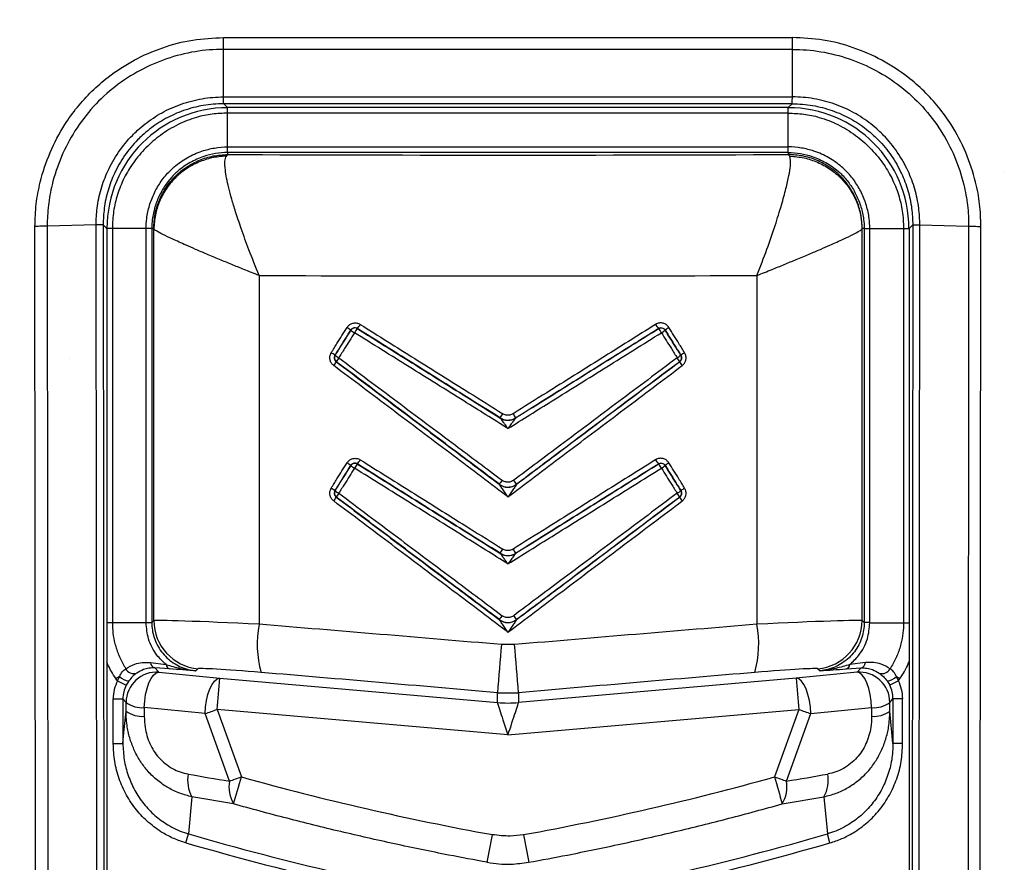
# Model space of a CAD drawing. Units: millimetres. Extents: x -3 to 1410, y 0 to 980.
# Drawn here: x 92 to 105, y 899 to 910 of the extents above; entities that cross this region are included whole.
import ezdxf

# ---------------------------------------------------------------- set-up
doc = ezdxf.new("R2010")
doc.units = ezdxf.units.MM
doc.header["$LTSCALE"] = 3.5
doc.layers.add('AM_8', color=1, linetype='Continuous', lineweight=25)

# ---------------------------------------------------------------- blocks, each defined once
blk = doc.blocks.new('A$C1BC0211C')
at = {"color": 8}
for p, q in [((44.268, 68.036), (51.744, 68.036)), ((51.744, 67.88), (44.268, 67.88)), ((44.268, 67.256), (44.268, 67.88)), ((51.744, 67.256), (51.744, 67.88)), ((44.268, 67.256), (51.744, 67.256)), ((51.741, 67.166), (44.271, 67.166)), ((44.271, 67.166), (44.322, 67.115)), ((51.741, 67.166), (51.69, 67.115)), ((51.69, 67.115), (44.322, 67.115)), ((51.69, 67.041), (44.322, 67.041)), ((44.322, 66.6), (44.322, 67.041)), ((51.69, 66.6), (51.69, 67.041)), ((44.322, 66.6), (51.69, 66.6)), ((51.69, 66.525), (44.322, 66.525)), ((44.322, 66.525), (44.322, 66.5)), ((51.69, 66.525), (51.69, 66.5)), ((44.322, 66.5), (44.301, 66.478)), ((51.69, 66.5), (51.711, 66.478)), ((41.8, 55.197), (41.79, 65.556)), ((42.594, 65.578), (41.952, 65.559)), ((41.952, 65.559), (41.961, 55.197)), ((42.604, 55.216), (42.594, 65.578)), ((42.686, 65.577), (42.696, 55.221)), ((42.736, 65.528), (42.686, 65.577)), ((42.736, 65.528), (42.736, 55.249)), ((42.81, 65.528), (42.81, 60.35)), ((43.251, 65.528), (42.81, 65.528)), ((43.251, 60.353), (43.251, 65.528)), ((43.325, 65.528), (43.325, 60.353)), ((43.325, 65.528), (43.35, 65.528)), ((43.353, 65.522), (43.35, 65.528)), ((43.353, 60.378), (43.353, 65.522)), ((52.659, 65.522), (52.662, 65.528)), ((52.659, 60.378), (52.659, 65.522)), ((52.687, 65.528), (52.662, 65.528)), ((52.687, 65.528), (52.687, 60.353)), ((52.761, 60.353), (52.761, 65.528)), ((52.761, 65.528), (53.202, 65.528)), ((53.202, 65.528), (53.202, 60.35)), ((53.277, 65.528), (53.326, 65.577)), ((53.277, 65.528), (53.277, 55.249)), ((53.326, 65.577), (53.316, 55.221)), ((53.408, 55.216), (53.418, 65.578)), ((53.418, 65.578), (54.06, 65.559)), ((54.06, 65.559), (54.051, 55.197)), ((54.212, 55.197), (54.222, 65.556)), ((44.735, 64.911), (44.735, 60.33)), ((51.277, 64.911), (51.277, 60.33)), ((45.94, 64.193), (45.94, 64.194)), ((46.027, 64.214), (46.028, 64.213)), ((49.985, 64.214), (49.984, 64.213)), ((50.072, 64.193), (50.072, 64.194)), ((45.732, 63.863), (45.734, 63.863)), ((50.28, 63.863), (50.278, 63.863)), ((45.75, 63.779), (45.748, 63.779)), ((50.262, 63.779), (50.264, 63.779)), ((47.905, 63.039), (47.905, 63.041)), ((48.107, 63.041), (48.107, 63.039)), ((45.94, 62.415), (45.94, 62.416)), ((46.027, 62.436), (46.028, 62.435)), ((49.985, 62.436), (49.984, 62.435)), ((50.072, 62.415), (50.072, 62.416)), ((47.892, 62.169), (47.892, 62.171)), ((48.12, 62.171), (48.12, 62.169)), ((45.732, 62.085), (45.734, 62.085)), ((45.75, 62.001), (45.748, 62.001)), ((50.262, 62.001), (50.264, 62.001)), ((50.28, 62.085), (50.278, 62.085)), ((47.905, 61.261), (47.905, 61.263)), ((48.107, 61.263), (48.107, 61.261)), ((43.251, 60.35), (42.809, 60.35)), ((43.325, 60.353), (43.353, 60.378)), ((47.892, 60.391), (47.892, 60.393)), ((48.12, 60.393), (48.12, 60.391)), ((52.687, 60.353), (52.659, 60.378)), ((52.761, 60.35), (53.203, 60.35)), ((48.091, 60.063), (47.921, 60.063)), ((43.308, 59.827), (43.513, 59.801)), ((52.704, 59.827), (52.499, 59.801)), ((43.366, 59.757), (43.419, 59.7)), ((43.559, 59.744), (43.366, 59.757)), ((43.419, 59.7), (44.219, 59.621)), ((43.932, 59.746), (43.904, 59.72)), ((52.593, 59.7), (51.793, 59.621)), ((52.08, 59.746), (52.108, 59.72)), ((52.453, 59.744), (52.646, 59.757)), ((52.646, 59.757), (52.593, 59.7)), ((42.899, 59.646), (42.855, 59.617)), ((42.875, 59.587), (42.899, 59.646)), ((42.875, 59.587), (42.989, 59.529)), ((43.023, 59.586), (42.989, 59.529)), ((44.219, 59.621), (47.868, 59.302)), ((51.793, 59.621), (48.144, 59.302)), ((52.989, 59.586), (53.023, 59.529)), ((53.137, 59.587), (53.023, 59.529)), ((53.137, 59.587), (53.113, 59.646)), ((53.113, 59.646), (53.157, 59.617)), ((47.868, 59.302), (47.868, 59.431)), ((47.868, 59.431), (48.144, 59.431)), ((48.144, 59.431), (48.144, 59.302)), ((42.819, 58.765), (42.819, 59.35)), ((42.819, 59.35), (42.946, 59.35)), ((42.987, 59.305), (42.946, 59.35)), ((42.946, 59.35), (42.946, 58.765)), ((42.987, 59.19), (42.987, 59.305)), ((53.025, 59.305), (53.066, 59.35)), ((53.025, 59.19), (53.025, 59.305)), ((53.066, 59.35), (53.066, 58.765)), ((53.193, 59.35), (53.066, 59.35)), ((53.193, 58.765), (53.193, 59.35)), ((44.027, 59.157), (43.227, 59.236)), ((43.227, 59.236), (43.227, 59.121)), ((44.346, 58.271), (44.027, 59.157)), ((48.006, 58.878), (44.184, 59.212)), ((44.184, 59.212), (44.503, 58.326)), ((48.006, 58.878), (51.828, 59.212)), ((51.828, 59.212), (51.509, 58.326)), ((51.666, 58.271), (51.985, 59.157)), ((51.985, 59.157), (52.785, 59.236)), ((52.785, 59.236), (52.785, 59.121)), ((42.819, 58.765), (42.946, 58.765)), ((53.193, 58.765), (53.066, 58.765)), ((43.853, 58.065), (43.808, 57.577)), ((44.401, 57.97), (43.853, 58.065)), ((51.611, 57.97), (52.159, 58.065)), ((52.159, 58.065), (52.204, 57.577)), ((43.774, 57.459), (43.808, 57.577)), ((52.238, 57.459), (52.204, 57.577))]:
    blk.add_line(p, q, dxfattribs=at)
at = {"color": 8, "flags": 128}
for points in [[(43.227, 59.236), (43.232, 59.322), (43.245, 59.408), (43.264, 59.488), (43.288, 59.56), (43.318, 59.62), (43.35, 59.664), (43.385, 59.691), (43.419, 59.7)], [(52.785, 59.236), (52.78, 59.322), (52.767, 59.408), (52.748, 59.488), (52.724, 59.56), (52.694, 59.62), (52.662, 59.664), (52.627, 59.691), (52.593, 59.7)], [(44.027, 59.157), (44.032, 59.243), (44.044, 59.329), (44.064, 59.409), (44.088, 59.481), (44.118, 59.541), (44.15, 59.585), (44.184, 59.612), (44.219, 59.621)], [(51.985, 59.157), (51.98, 59.243), (51.968, 59.329), (51.948, 59.409), (51.924, 59.481), (51.894, 59.541), (51.862, 59.585), (51.828, 59.612), (51.793, 59.621)], [(42.946, 58.765), (42.96, 58.909), (42.987, 59.19)], [(53.066, 58.765), (53.052, 58.909), (53.025, 59.19)]]:
    blk.add_lwpolyline(points, dxfattribs=at)
at = {"color": 8}
for centre, radius, start, end in [((45.722, 63.931), 0.342, 50.3607, 60.2827), ((45.994, 64.159), 0.0635, 58.0808, 148.0171), ((46.169, 64.474), 0.363, 230.7859, 240.1677), ((46.221, 64.033), 0.264, 137.1816, 151.5902), ((45.827, 64.398), 0.272, 317.506, 331.4829), ((50.185, 64.398), 0.272, 208.5171, 222.494), ((50.018, 64.159), 0.0635, 31.9829, 121.9192), ((49.791, 64.033), 0.264, 28.4098, 42.8184), ((49.843, 64.474), 0.363, 299.8323, 309.2141), ((50.29, 63.931), 0.342, 119.7173, 129.6393), ((45.533, 63.628), 0.308, 49.5829, 60.4956), ((45.788, 63.83), 0.0635, 148.0602, 233.0046), ((45.944, 64.113), 0.326, 230.0184, 240.3799), ((45.954, 63.683), 0.225, 139.5129, 154.9116), ((50.068, 64.113), 0.326, 299.6201, 309.9816), ((50.058, 63.683), 0.225, 25.0884, 40.4871), ((50.224, 63.83), 0.0635, 306.9954, 31.9398), ((50.479, 63.628), 0.308, 119.5044, 130.4171), ((45.551, 63.869), 0.217, 319.3895, 335.3685), ((50.461, 63.869), 0.217, 204.6315, 220.6105), ((41.665, 66.997), 7.389, 327.6232, 328.1163), ((48.006, 63.201), 0.191, 238.0097, 301.9903), ((54.347, 66.997), 7.389, 211.8837, 212.3768), ((45.722, 62.153), 0.342, 50.3607, 60.2827), ((45.994, 62.381), 0.0635, 58.0808, 148.0171), ((46.169, 62.696), 0.363, 230.7859, 240.1677), ((46.221, 62.255), 0.264, 137.1816, 151.5902), ((45.827, 62.62), 0.272, 317.506, 331.4829), ((50.185, 62.62), 0.272, 208.5171, 222.494), ((50.018, 62.381), 0.0635, 31.9829, 121.9192), ((49.791, 62.255), 0.264, 28.4098, 42.8184), ((49.843, 62.696), 0.363, 299.8323, 309.2141), ((50.29, 62.153), 0.342, 119.7173, 129.6393), ((45.533, 61.85), 0.308, 49.5829, 60.4956), ((53.44, 58.064), 6.903, 142.9642, 143.4903), ((48.006, 62.321), 0.191, 233.1046, 306.8954), ((42.572, 58.064), 6.903, 36.5097, 37.0358), ((50.479, 61.85), 0.308, 119.5044, 130.4171), ((45.551, 62.091), 0.217, 319.3895, 335.3685), ((45.788, 62.052), 0.0635, 148.0602, 233.0046), ((45.944, 62.335), 0.326, 230.0184, 240.3799), ((45.954, 61.905), 0.225, 139.5129, 154.9116), ((50.068, 62.335), 0.326, 299.6201, 309.9816), ((50.058, 61.905), 0.225, 25.0884, 40.4871), ((50.224, 62.052), 0.0635, 306.9954, 31.9398), ((50.461, 62.091), 0.217, 204.6315, 220.6105), ((41.665, 65.219), 7.389, 327.6232, 328.1163), ((48.006, 61.423), 0.191, 238.0097, 301.9903), ((54.347, 65.219), 7.389, 211.8837, 212.3768), ((53.44, 56.286), 6.903, 142.9642, 143.4903), ((42.572, 56.286), 6.903, 36.5097, 37.0358), ((43.988, 60.379), 0.635, 180.0413, 264.9587), ((46.123, 60.071), 1.412, 169.443, 195.346), ((48.006, 60.543), 0.191, 233.1046, 306.8954), ((49.889, 60.071), 1.412, 344.654, 10.557), ((52.024, 60.379), 0.635, 275.0413, 359.9587), ((100.11, 55.355), 52.401, 174.8444, 175.5383), ((-0.221, 55.681), 48.511, 4.4338, 5.1834), ((43.39, 59.836), 0.0827, 186.2759, 253.3599), ((43.582, 59.809), 0.0694, 186.4949, 250.8111), ((52.43, 59.809), 0.0694, 289.1889, 353.5051), ((52.622, 59.836), 0.0827, 286.6401, 353.7241), ((43.088, 59.799), 0.117, 206.017, 289.0938), ((43.385, 59.304), 0.397, 85.0513, 179.9487), ((52.627, 59.304), 0.397, 0.0513, 94.9487), ((52.924, 59.799), 0.117, 250.9062, 333.983), ((43.049, 59.796), 0.212, 225.0507, 263.0217), ((8.119, 62.466), 36.212, 354.8437, 355.4933), ((87.893, 62.466), 36.212, 184.5067, 185.1563), ((52.963, 59.796), 0.212, 276.9783, 314.9493), ((43.195, 59.576), 0.342, 232.5855, 275.3534), ((48.006, 60.884), 1.588, 265.0034, 274.9966), ((52.817, 59.576), 0.342, 264.6466, 307.4145), ((43.195, 59.462), 0.342, 232.5855, 275.3534), ((40.46, 69.571), 11.008, 288.9086, 289.774), ((55.552, 69.571), 11.008, 250.226, 251.0914), ((52.817, 59.462), 0.342, 264.6466, 307.4145), ((44.241, 58.282), 0.445, 169.4637, 209.2978), ((51.771, 58.282), 0.445, 330.7022, 10.5363), ((44.785, 58.196), 0.445, 170.2721, 210.4035), ((40.778, 68.685), 11.008, 288.9086, 289.774), ((28.176, 62.818), 16.933, 343.3649, 344.617), ((55.234, 68.685), 11.008, 250.226, 251.0914), ((67.836, 62.818), 16.933, 195.383, 196.6351), ((51.227, 58.196), 0.445, 329.5965, 9.7279), ((54.392, 94.151), 38.197, 253.8605, 260.3755), ((54.392, 94.151), 38.075, 253.8605, 259.9348), ((22.812, 62.054), 25.389, 348.9865, 349.8208), ((41.62, 94.151), 38.197, 279.6245, 286.1395), ((73.2, 62.054), 25.389, 190.1792, 191.0135), ((41.62, 94.151), 38.075, 280.0652, 286.1395)]:
    blk.add_arc(centre, radius, start, end, dxfattribs=at)
for centre, major_axis, ratio, start_param, end_param in [((44.324, 65.527), (-1.123, 1.123), 0.999315, 5.49813, 7.068241), ((51.688, 65.527), (1.123, 1.123), 0.999315, 5.49813, 7.068241), ((48.006, 67.116), (-23.812, 0), 0.026186, 1.415483, 1.72611), ((48.006, 65.529), (-25.4, 0), 0.024549, 1.441669, 1.699924), ((44.94, 60.294), (-1.587, 0.083), 0.015728, 4.842343, 6.257831), ((48.006, 59.405), (-25.4, 2.168), 0.025444, 4.717912, 4.843688), ((48.006, 59.405), (-25.4, -2.168), 0.025444, 4.581089, 4.706866), ((51.072, 60.294), (-1.587, -0.083), 0.015728, 3.166947, 4.582435), ((44.884, 59.662), (-0.952, 0.083), 0.026086, 4.843801, 6.259289), ((47.951, 58.773), (-24.765, 2.168), 0.026086, 4.718024, 4.843801), ((48.061, 58.773), (-24.765, -2.168), 0.026086, 4.580977, 4.706754), ((51.128, 59.662), (-0.952, -0.083), 0.026086, 3.165489, 4.580977), ((43.343, 59.35), (0.354, -0.387), 0.99925, 3.501463, 3.97025), ((43.343, 59.35), (0.268, -0.293), 0.99877, 3.501463, 3.97025), ((52.669, 59.35), (-0.268, -0.293), 0.99877, 2.312935, 2.781722), ((52.669, 59.35), (-0.354, -0.387), 0.99925, 2.312935, 2.781722), ((48.006, 58.892), (0.138, -0.41), 0.010212, 3.163309, 4.742699), ((48.006, 58.892), (-0.138, -0.41), 0.010212, 1.540486, 3.119876), ((50.159, 92.291), (-31.783, -13.962), 0.991741, 0.97555, 0.991445), ((45.853, 92.291), (-31.783, 13.962), 0.991741, 2.150147, 2.166043), ((54.392, 93.793), (0, -36.82), 0.999956, 6.011237, 6.103221), ((41.62, 93.793), (0, -36.82), 0.999956, 0.179964, 0.271948)]:
    blk.add_ellipse(centre, major_axis=major_axis, ratio=ratio, start_param=start_param, end_param=end_param, dxfattribs=at)
for points, knots in [([(41.79, 65.556), (41.793, 65.654), (41.8, 65.849), (41.862, 66.177), (41.98, 66.532), (42.152, 66.86), (42.343, 67.124), (42.534, 67.334), (42.779, 67.547), (43.089, 67.748), (43.465, 67.912), (43.861, 68.016), (44.133, 68.029), (44.268, 68.036)], [0, 0, 0, 0, 0.07532, 0.15065, 0.256665, 0.362684, 0.435206, 0.507967, 0.580479, 0.685813, 0.791156, 0.895595, 1, 1, 1, 1]), ([(54.222, 65.556), (54.219, 65.654), (54.212, 65.849), (54.15, 66.177), (54.032, 66.532), (53.86, 66.86), (53.669, 67.124), (53.478, 67.334), (53.233, 67.547), (52.923, 67.748), (52.547, 67.912), (52.151, 68.016), (51.879, 68.029), (51.744, 68.036)], [0, 0, 0, 0, 0.07532, 0.15065, 0.256665, 0.362684, 0.435206, 0.507967, 0.580479, 0.685813, 0.791156, 0.895595, 1, 1, 1, 1]), ([(44.268, 67.88), (44.268, 67.88), (44.143, 67.881), (43.889, 67.86), (43.519, 67.766), (43.165, 67.612), (42.84, 67.401), (42.548, 67.133), (42.31, 66.821), (42.128, 66.473), (42.017, 66.141), (41.962, 65.833), (41.951, 65.65), (41.952, 65.559), (41.952, 65.559)], [0, 0, 0, 0, 0.000008, 0.102944, 0.208867, 0.312959, 0.419881, 0.527015, 0.637478, 0.742167, 0.849718, 0.924307, 0.999992, 1, 1, 1, 1]), ([(51.744, 67.88), (51.744, 67.88), (51.869, 67.881), (52.123, 67.86), (52.493, 67.766), (52.847, 67.612), (53.172, 67.401), (53.464, 67.133), (53.702, 66.821), (53.885, 66.473), (53.995, 66.141), (54.05, 65.833), (54.061, 65.65), (54.06, 65.559), (54.06, 65.559)], [0, 0, 0, 0, 0.000008, 0.102944, 0.208867, 0.312959, 0.419881, 0.527015, 0.637478, 0.742167, 0.849718, 0.924307, 0.999992, 1, 1, 1, 1]), ([(42.594, 65.578), (42.594, 65.578), (42.594, 65.65), (42.604, 65.808), (42.653, 66.046), (42.746, 66.295), (42.883, 66.535), (43.023, 66.707), (43.177, 66.856), (43.342, 66.985), (43.582, 67.118), (43.846, 67.21), (44.08, 67.25), (44.221, 67.256), (44.268, 67.256), (44.268, 67.256)], [0, 0, 0, 0, 0.000011, 0.082935, 0.179787, 0.276637, 0.384939, 0.493239, 0.527875, 0.629626, 0.731376, 0.838979, 0.946584, 0.999989, 1, 1, 1, 1]), ([(44.271, 67.166), (44.225, 67.165), (44.091, 67.162), (43.87, 67.122), (43.622, 67.036), (43.396, 66.911), (43.24, 66.79), (43.095, 66.65), (42.963, 66.489), (42.833, 66.264), (42.745, 66.029), (42.695, 65.802), (42.689, 65.649), (42.686, 65.577)], [0, 0, 0, 0, 0.054821, 0.161676, 0.268527, 0.369515, 0.470506, 0.504998, 0.612637, 0.720277, 0.816671, 0.913068, 1, 1, 1, 1]), ([(51.741, 67.166), (51.787, 67.165), (51.921, 67.162), (52.142, 67.122), (52.39, 67.036), (52.616, 66.911), (52.772, 66.79), (52.917, 66.65), (53.049, 66.489), (53.179, 66.264), (53.267, 66.029), (53.317, 65.802), (53.323, 65.649), (53.326, 65.577)], [0, 0, 0, 0, 0.054821, 0.161676, 0.268527, 0.369515, 0.470506, 0.504998, 0.612637, 0.720277, 0.816671, 0.913068, 1, 1, 1, 1]), ([(53.418, 65.578), (53.418, 65.578), (53.418, 65.65), (53.408, 65.808), (53.359, 66.046), (53.266, 66.295), (53.129, 66.535), (52.989, 66.707), (52.835, 66.856), (52.67, 66.985), (52.43, 67.118), (52.166, 67.21), (51.932, 67.25), (51.791, 67.256), (51.744, 67.256), (51.744, 67.256)], [0, 0, 0, 0, 0.000011, 0.082935, 0.179787, 0.276637, 0.384939, 0.493239, 0.527875, 0.629626, 0.731376, 0.838979, 0.946584, 0.999989, 1, 1, 1, 1]), ([(44.322, 67.041), (44.322, 67.041), (44.255, 67.042), (44.117, 67.035), (43.896, 66.989), (43.664, 66.898), (43.44, 66.761), (43.243, 66.591), (43.083, 66.401), (42.957, 66.193), (42.87, 65.979), (42.818, 65.755), (42.808, 65.604), (42.81, 65.528), (42.81, 65.528)], [0, 0, 0, 0, 0.000013, 0.085818, 0.173639, 0.284147, 0.39826, 0.504222, 0.612937, 0.710448, 0.810318, 0.903882, 0.999987, 1, 1, 1, 1]), ([(44.322, 67.041), (44.322, 67.053), (44.322, 67.075), (44.322, 67.103), (44.322, 67.115)], [0, 0, 0, 0, 0.550174, 1, 1, 1, 1]), ([(51.69, 67.041), (51.69, 67.053), (51.69, 67.075), (51.69, 67.103), (51.69, 67.115)], [0, 0, 0, 0, 0.550174, 1, 1, 1, 1]), ([(51.69, 67.041), (51.69, 67.041), (51.757, 67.042), (51.895, 67.035), (52.116, 66.989), (52.348, 66.898), (52.572, 66.761), (52.769, 66.591), (52.929, 66.401), (53.055, 66.193), (53.142, 65.979), (53.194, 65.755), (53.204, 65.604), (53.202, 65.528), (53.202, 65.528)], [0, 0, 0, 0, 0.000013, 0.085818, 0.173639, 0.284147, 0.39826, 0.504222, 0.612937, 0.710448, 0.810318, 0.903882, 0.999987, 1, 1, 1, 1]), ([(43.251, 65.528), (43.251, 65.528), (43.251, 65.572), (43.257, 65.674), (43.291, 65.832), (43.356, 65.998), (43.446, 66.152), (43.539, 66.263), (43.652, 66.368), (43.788, 66.464), (43.969, 66.544), (44.15, 66.59), (44.265, 66.6), (44.322, 66.6), (44.322, 66.6)], [0, 0, 0, 0, 0.000018, 0.077943, 0.181892, 0.288635, 0.392882, 0.500033, 0.545519, 0.668285, 0.795788, 0.896557, 0.999982, 1, 1, 1, 1]), ([(44.322, 66.525), (44.322, 66.525), (44.269, 66.525), (44.162, 66.516), (43.995, 66.474), (43.826, 66.399), (43.698, 66.31), (43.593, 66.213), (43.508, 66.11), (43.424, 65.967), (43.363, 65.812), (43.331, 65.664), (43.325, 65.568), (43.325, 65.528), (43.325, 65.528)], [0, 0, 0, 0, 0.000019, 0.102345, 0.204728, 0.330101, 0.455401, 0.499947, 0.604872, 0.709863, 0.816659, 0.923425, 0.999981, 1, 1, 1, 1]), ([(52.761, 65.528), (52.761, 65.528), (52.761, 65.572), (52.755, 65.674), (52.721, 65.832), (52.656, 65.998), (52.566, 66.152), (52.473, 66.263), (52.36, 66.368), (52.224, 66.464), (52.043, 66.544), (51.862, 66.59), (51.747, 66.6), (51.69, 66.6), (51.69, 66.6)], [0, 0, 0, 0, 0.000018, 0.077943, 0.181892, 0.288635, 0.392882, 0.500033, 0.545519, 0.668285, 0.795788, 0.896557, 0.999982, 1, 1, 1, 1]), ([(51.69, 66.525), (51.69, 66.525), (51.743, 66.525), (51.85, 66.516), (52.017, 66.474), (52.186, 66.399), (52.314, 66.31), (52.419, 66.213), (52.504, 66.11), (52.588, 65.967), (52.649, 65.812), (52.681, 65.664), (52.687, 65.568), (52.687, 65.528), (52.687, 65.528)], [0, 0, 0, 0, 0.000019, 0.102345, 0.204728, 0.330101, 0.455401, 0.499947, 0.604872, 0.709863, 0.816659, 0.923425, 0.999981, 1, 1, 1, 1]), ([(43.35, 65.528), (43.354, 65.592), (43.362, 65.719), (43.421, 65.902), (43.51, 66.071), (43.631, 66.22), (43.78, 66.341), (43.949, 66.429), (44.132, 66.488), (44.259, 66.496), (44.322, 66.5)], [0, 0, 0, 0, 0.12497, 0.250002, 0.375055, 0.500001, 0.624945, 0.749996, 0.875029, 1, 1, 1, 1]), ([(44.301, 66.478), (44.239, 66.473), (44.114, 66.462), (43.936, 66.402), (43.771, 66.313), (43.626, 66.194), (43.509, 66.049), (43.422, 65.884), (43.365, 65.707), (43.357, 65.583), (43.353, 65.522)], [0, 0, 0, 0, 0.12524, 0.250316, 0.375245, 0.499999, 0.624756, 0.749686, 0.87476, 1, 1, 1, 1]), ([(44.735, 64.911), (44.69, 65.024), (44.606, 65.234), (44.504, 65.516), (44.429, 65.738), (44.374, 65.916), (44.335, 66.064), (44.308, 66.191), (44.289, 66.313), (44.282, 66.419), (44.295, 66.459), (44.301, 66.478)], [0, 0, 0, 0, 0.157043, 0.29264, 0.406805, 0.499609, 0.589604, 0.676783, 0.761282, 0.883227, 1, 1, 1, 1]), ([(51.277, 64.911), (51.323, 65.027), (51.411, 65.251), (51.518, 65.564), (51.601, 65.833), (51.661, 66.053), (51.699, 66.223), (51.728, 66.386), (51.717, 66.442), (51.711, 66.478)], [0, 0, 0, 0, 0.161239, 0.311846, 0.451904, 0.581554, 0.700981, 0.810421, 1, 1, 1, 1]), ([(52.662, 65.528), (52.658, 65.592), (52.65, 65.719), (52.591, 65.902), (52.502, 66.071), (52.381, 66.22), (52.232, 66.341), (52.063, 66.429), (51.88, 66.488), (51.753, 66.496), (51.69, 66.5)], [0, 0, 0, 0, 0.12497, 0.250002, 0.375055, 0.500001, 0.624945, 0.749996, 0.875029, 1, 1, 1, 1]), ([(51.711, 66.478), (51.773, 66.473), (51.898, 66.462), (52.076, 66.402), (52.241, 66.313), (52.386, 66.194), (52.503, 66.049), (52.59, 65.884), (52.647, 65.707), (52.655, 65.583), (52.659, 65.522)], [0, 0, 0, 0, 0.12524, 0.250316, 0.375245, 0.499999, 0.624756, 0.749686, 0.87476, 1, 1, 1, 1]), ([(44.735, 64.911), (44.668, 64.937), (44.546, 64.986), (44.373, 65.056), (44.209, 65.124), (44.049, 65.191), (43.902, 65.253), (43.747, 65.321), (43.596, 65.389), (43.464, 65.453), (43.376, 65.5), (43.36, 65.514), (43.353, 65.522)], [0, 0, 0, 0, 0.09325, 0.170326, 0.249909, 0.339699, 0.423047, 0.499986, 0.62887, 0.750093, 0.876798, 1, 1, 1, 1]), ([(51.277, 64.911), (51.344, 64.937), (51.466, 64.986), (51.639, 65.056), (51.803, 65.124), (51.963, 65.191), (52.11, 65.253), (52.265, 65.321), (52.416, 65.389), (52.548, 65.453), (52.636, 65.5), (52.652, 65.514), (52.659, 65.522)], [0, 0, 0, 0, 0.09325, 0.170326, 0.249909, 0.339699, 0.423047, 0.499986, 0.62887, 0.750093, 0.876798, 1, 1, 1, 1]), ([(53.202, 65.528), (53.214, 65.528), (53.237, 65.527), (53.264, 65.527), (53.277, 65.526)], [0, 0, 0, 0, 0.550168, 1, 1, 1, 1]), ([(45.684, 63.897), (45.709, 63.937), (45.778, 64.047), (45.847, 64.158), (45.891, 64.228)], [0, 0, 0, 0, 0.363549, 1, 1, 1, 1]), ([(45.94, 64.194), (45.896, 64.124), (45.827, 64.014), (45.758, 63.903), (45.732, 63.863)], [0, 0, 0, 0, 0.636451, 1, 1, 1, 1]), ([(45.734, 63.863), (45.759, 63.903), (45.828, 64.013), (45.897, 64.123), (45.94, 64.193)], [0, 0, 0, 0, 0.365953, 1, 1, 1, 1]), ([(45.891, 64.228), (45.9, 64.239), (45.917, 64.262), (45.956, 64.283), (45.998, 64.29), (46.037, 64.284), (46.057, 64.273), (46.066, 64.268)], [0, 0, 0, 0, 0.214319, 0.428441, 0.643057, 0.85842, 1, 1, 1, 1]), ([(46.027, 64.214), (46.023, 64.217), (46.013, 64.222), (45.993, 64.225), (45.972, 64.222), (45.953, 64.211), (45.944, 64.2), (45.94, 64.194)], [0, 0, 0, 0, 0.141989, 0.358161, 0.573243, 0.787005, 1, 1, 1, 1]), ([(47.905, 63.041), (47.757, 63.133), (47.37, 63.375), (46.744, 63.766), (46.266, 64.065), (46.027, 64.214)], [0, 0, 0, 0, 0.235839, 0.617919, 1, 1, 1, 1]), ([(46.028, 64.213), (46.266, 64.064), (46.744, 63.765), (47.37, 63.374), (47.757, 63.132), (47.905, 63.039)], [0, 0, 0, 0, 0.382136, 0.764272, 1, 1, 1, 1]), ([(46.066, 64.268), (46.304, 64.119), (46.781, 63.82), (47.405, 63.429), (47.792, 63.187), (47.939, 63.095)], [0, 0, 0, 0, 0.38208, 0.764161, 1, 1, 1, 1]), ([(49.946, 64.268), (49.708, 64.119), (49.231, 63.82), (48.607, 63.429), (48.22, 63.187), (48.073, 63.095)], [0, 0, 0, 0, 0.38208, 0.764161, 1, 1, 1, 1]), ([(48.107, 63.041), (48.255, 63.133), (48.642, 63.375), (49.268, 63.766), (49.746, 64.065), (49.985, 64.214)], [0, 0, 0, 0, 0.235839, 0.617919, 1, 1, 1, 1]), ([(49.984, 64.213), (49.746, 64.064), (49.268, 63.765), (48.642, 63.374), (48.255, 63.132), (48.107, 63.039)], [0, 0, 0, 0, 0.382136, 0.764272, 1, 1, 1, 1]), ([(50.121, 64.228), (50.112, 64.239), (50.095, 64.262), (50.056, 64.283), (50.014, 64.29), (49.975, 64.284), (49.955, 64.273), (49.946, 64.268)], [0, 0, 0, 0, 0.214319, 0.428441, 0.643057, 0.85842, 1, 1, 1, 1]), ([(49.985, 64.214), (49.989, 64.217), (49.999, 64.222), (50.019, 64.225), (50.04, 64.222), (50.059, 64.211), (50.068, 64.2), (50.072, 64.194)], [0, 0, 0, 0, 0.141989, 0.358161, 0.573243, 0.787005, 1, 1, 1, 1]), ([(50.072, 64.194), (50.116, 64.124), (50.185, 64.014), (50.254, 63.903), (50.28, 63.863)], [0, 0, 0, 0, 0.636451, 1, 1, 1, 1]), ([(50.278, 63.863), (50.253, 63.903), (50.184, 64.013), (50.115, 64.123), (50.072, 64.193)], [0, 0, 0, 0, 0.365953, 1, 1, 1, 1]), ([(50.328, 63.897), (50.303, 63.937), (50.234, 64.047), (50.165, 64.158), (50.121, 64.228)], [0, 0, 0, 0, 0.363549, 1, 1, 1, 1]), ([(45.989, 64.159), (45.945, 64.089), (45.877, 63.98), (45.808, 63.87), (45.783, 63.83)], [0, 0, 0, 0, 0.634047, 1, 1, 1, 1]), ([(48.006, 62.901), (47.813, 63.022), (47.38, 63.292), (46.707, 63.711), (46.228, 64.01), (45.989, 64.159)], [0, 0, 0, 0, 0.286811, 0.643405, 1, 1, 1, 1]), ([(48.006, 62.901), (48.199, 63.022), (48.632, 63.292), (49.305, 63.711), (49.784, 64.01), (50.023, 64.159)], [0, 0, 0, 0, 0.286811, 0.643405, 1, 1, 1, 1]), ([(50.023, 64.159), (50.067, 64.089), (50.135, 63.98), (50.204, 63.87), (50.229, 63.83)], [0, 0, 0, 0, 0.634047, 1, 1, 1, 1]), ([(45.716, 63.728), (45.705, 63.738), (45.684, 63.757), (45.667, 63.797), (45.663, 63.84), (45.672, 63.874), (45.682, 63.891), (45.684, 63.897)], [0, 0, 0, 0, 0.227112, 0.45444, 0.680893, 0.906646, 1, 1, 1, 1]), ([(45.732, 63.863), (45.731, 63.86), (45.726, 63.852), (45.722, 63.835), (45.724, 63.813), (45.732, 63.793), (45.743, 63.783), (45.748, 63.779)], [0, 0, 0, 0, 0.093513, 0.318801, 0.544395, 0.771573, 1, 1, 1, 1]), ([(45.783, 63.83), (46.038, 63.638), (46.548, 63.256), (47.264, 62.72), (47.725, 62.375), (47.93, 62.221)], [0, 0, 0, 0, 0.357014, 0.714027, 1, 1, 1, 1]), ([(50.229, 63.83), (49.974, 63.638), (49.464, 63.256), (48.748, 62.72), (48.287, 62.375), (48.082, 62.221)], [0, 0, 0, 0, 0.357014, 0.714027, 1, 1, 1, 1]), ([(50.28, 63.863), (50.281, 63.86), (50.286, 63.852), (50.29, 63.835), (50.288, 63.813), (50.28, 63.793), (50.269, 63.783), (50.264, 63.779)], [0, 0, 0, 0, 0.093513, 0.318801, 0.544395, 0.771573, 1, 1, 1, 1]), ([(50.296, 63.728), (50.307, 63.738), (50.328, 63.757), (50.345, 63.797), (50.349, 63.84), (50.34, 63.874), (50.33, 63.891), (50.328, 63.897)], [0, 0, 0, 0, 0.227112, 0.45444, 0.680893, 0.906646, 1, 1, 1, 1]), ([(48.006, 62.004), (47.998, 62.01), (47.742, 62.202), (47.233, 62.586), (46.478, 63.154), (45.97, 63.537), (45.716, 63.728)], [0, 0, 0, 0, 0.011066, 0.33397, 0.666985, 1, 1, 1, 1]), ([(45.748, 63.779), (46.003, 63.588), (46.512, 63.205), (47.227, 62.668), (47.687, 62.323), (47.892, 62.169)], [0, 0, 0, 0, 0.356689, 0.713377, 1, 1, 1, 1]), ([(47.892, 62.171), (47.687, 62.324), (47.228, 62.669), (46.514, 63.205), (46.005, 63.588), (45.75, 63.779)], [0, 0, 0, 0, 0.285974, 0.642987, 1, 1, 1, 1]), ([(48.006, 62.004), (48.014, 62.01), (48.27, 62.202), (48.779, 62.586), (49.534, 63.154), (50.042, 63.537), (50.296, 63.728)], [0, 0, 0, 0, 0.011066, 0.33397, 0.666985, 1, 1, 1, 1]), ([(50.264, 63.779), (50.009, 63.588), (49.5, 63.205), (48.785, 62.668), (48.325, 62.323), (48.12, 62.169)], [0, 0, 0, 0, 0.356689, 0.713377, 1, 1, 1, 1]), ([(48.12, 62.171), (48.325, 62.324), (48.784, 62.669), (49.498, 63.205), (50.007, 63.588), (50.262, 63.779)], [0, 0, 0, 0, 0.285974, 0.642987, 1, 1, 1, 1]), ([(47.905, 63.041), (47.924, 63.031), (47.963, 63.012), (48.029, 63.01), (48.077, 63.023), (48.101, 63.037), (48.107, 63.041)], [0, 0, 0, 0, 0.301864, 0.603737, 0.905572, 1, 1, 1, 1]), ([(48.006, 62.901), (48.005, 62.902), (48.004, 62.903), (47.996, 62.914), (47.983, 62.934), (47.959, 62.966), (47.936, 62.997), (47.918, 63.022), (47.909, 63.034), (47.906, 63.038), (47.905, 63.039), (47.905, 63.039)], [0, 0, 0, 0, 0.01503, 0.024706, 0.212588, 0.38337, 0.651714, 0.829685, 0.913379, 0.963282, 1, 1, 1, 1]), ([(48.073, 63.095), (48.069, 63.092), (48.053, 63.083), (48.021, 63.074), (47.977, 63.075), (47.952, 63.088), (47.939, 63.095)], [0, 0, 0, 0, 0.094464, 0.39629, 0.698092, 1, 1, 1, 1]), ([(48.107, 63.039), (48.107, 63.039), (48.106, 63.038), (48.103, 63.034), (48.094, 63.022), (48.076, 62.997), (48.053, 62.966), (48.029, 62.934), (48.016, 62.914), (48.008, 62.903), (48.007, 62.902), (48.006, 62.901)], [0, 0, 0, 0, 0.036718, 0.086621, 0.170315, 0.348286, 0.61663, 0.787412, 0.975294, 0.98497, 1, 1, 1, 1]), ([(45.891, 62.45), (45.9, 62.461), (45.917, 62.484), (45.956, 62.505), (45.998, 62.512), (46.037, 62.506), (46.057, 62.495), (46.066, 62.49)], [0, 0, 0, 0, 0.214319, 0.428441, 0.643057, 0.85842, 1, 1, 1, 1]), ([(50.121, 62.45), (50.112, 62.461), (50.095, 62.484), (50.056, 62.505), (50.014, 62.512), (49.975, 62.506), (49.955, 62.495), (49.946, 62.49)], [0, 0, 0, 0, 0.214319, 0.428441, 0.643057, 0.85842, 1, 1, 1, 1]), ([(45.684, 62.119), (45.709, 62.159), (45.778, 62.269), (45.847, 62.38), (45.891, 62.45)], [0, 0, 0, 0, 0.363549, 1, 1, 1, 1]), ([(45.94, 62.416), (45.896, 62.346), (45.827, 62.236), (45.758, 62.125), (45.732, 62.085)], [0, 0, 0, 0, 0.636451, 1, 1, 1, 1]), ([(45.734, 62.085), (45.759, 62.125), (45.828, 62.235), (45.897, 62.345), (45.94, 62.415)], [0, 0, 0, 0, 0.365953, 1, 1, 1, 1]), ([(45.989, 62.381), (45.945, 62.311), (45.877, 62.202), (45.808, 62.092), (45.783, 62.052)], [0, 0, 0, 0, 0.634047, 1, 1, 1, 1]), ([(46.027, 62.436), (46.023, 62.439), (46.013, 62.444), (45.993, 62.447), (45.972, 62.444), (45.953, 62.433), (45.944, 62.422), (45.94, 62.416)], [0, 0, 0, 0, 0.141989, 0.358161, 0.573243, 0.787005, 1, 1, 1, 1]), ([(48.006, 61.123), (47.813, 61.244), (47.38, 61.514), (46.707, 61.933), (46.228, 62.232), (45.989, 62.381)], [0, 0, 0, 0, 0.286811, 0.643405, 1, 1, 1, 1]), ([(47.905, 61.263), (47.757, 61.355), (47.37, 61.597), (46.744, 61.988), (46.266, 62.287), (46.027, 62.436)], [0, 0, 0, 0, 0.235839, 0.617919, 1, 1, 1, 1]), ([(46.028, 62.435), (46.266, 62.286), (46.744, 61.987), (47.37, 61.596), (47.757, 61.354), (47.905, 61.261)], [0, 0, 0, 0, 0.382136, 0.764272, 1, 1, 1, 1]), ([(46.066, 62.49), (46.304, 62.341), (46.781, 62.042), (47.405, 61.651), (47.792, 61.409), (47.939, 61.317)], [0, 0, 0, 0, 0.38208, 0.764161, 1, 1, 1, 1]), ([(48.006, 61.123), (48.199, 61.244), (48.632, 61.514), (49.305, 61.933), (49.784, 62.232), (50.023, 62.381)], [0, 0, 0, 0, 0.286811, 0.643405, 1, 1, 1, 1]), ([(49.946, 62.49), (49.708, 62.341), (49.231, 62.042), (48.607, 61.651), (48.22, 61.409), (48.073, 61.317)], [0, 0, 0, 0, 0.38208, 0.764161, 1, 1, 1, 1]), ([(48.107, 61.263), (48.255, 61.355), (48.642, 61.597), (49.268, 61.988), (49.746, 62.287), (49.985, 62.436)], [0, 0, 0, 0, 0.235839, 0.617919, 1, 1, 1, 1]), ([(49.984, 62.435), (49.746, 62.286), (49.268, 61.987), (48.642, 61.596), (48.255, 61.354), (48.107, 61.261)], [0, 0, 0, 0, 0.382136, 0.764272, 1, 1, 1, 1]), ([(49.985, 62.436), (49.989, 62.439), (49.999, 62.444), (50.019, 62.447), (50.04, 62.444), (50.059, 62.433), (50.068, 62.422), (50.072, 62.416)], [0, 0, 0, 0, 0.141989, 0.358161, 0.573243, 0.787005, 1, 1, 1, 1]), ([(50.023, 62.381), (50.067, 62.311), (50.135, 62.202), (50.204, 62.092), (50.229, 62.052)], [0, 0, 0, 0, 0.634047, 1, 1, 1, 1]), ([(50.072, 62.416), (50.116, 62.346), (50.185, 62.236), (50.254, 62.125), (50.28, 62.085)], [0, 0, 0, 0, 0.636451, 1, 1, 1, 1]), ([(50.278, 62.085), (50.253, 62.125), (50.184, 62.235), (50.115, 62.345), (50.072, 62.415)], [0, 0, 0, 0, 0.365953, 1, 1, 1, 1]), ([(50.328, 62.119), (50.303, 62.159), (50.234, 62.269), (50.165, 62.38), (50.121, 62.45)], [0, 0, 0, 0, 0.363549, 1, 1, 1, 1]), ([(45.716, 61.95), (45.705, 61.96), (45.684, 61.979), (45.667, 62.019), (45.663, 62.062), (45.672, 62.096), (45.682, 62.113), (45.684, 62.119)], [0, 0, 0, 0, 0.227112, 0.45444, 0.680893, 0.906646, 1, 1, 1, 1]), ([(47.892, 62.171), (47.91, 62.159), (47.947, 62.137), (48.012, 62.129), (48.072, 62.14), (48.106, 62.161), (48.12, 62.171)], [0, 0, 0, 0, 0.26178, 0.523564, 0.785336, 1, 1, 1, 1]), ([(48.006, 62.004), (48.006, 62.004), (47.981, 62.04), (47.946, 62.09), (47.909, 62.143), (47.897, 62.162), (47.892, 62.168), (47.892, 62.169), (47.892, 62.169)], [0, 0, 0, 0, 0.010589, 0.583749, 0.834365, 0.917507, 0.963247, 1, 1, 1, 1]), ([(48.082, 62.221), (48.073, 62.215), (48.05, 62.201), (48.01, 62.194), (47.966, 62.199), (47.942, 62.214), (47.93, 62.221)], [0, 0, 0, 0, 0.214605, 0.476428, 0.738276, 1, 1, 1, 1]), ([(48.12, 62.169), (48.12, 62.169), (48.12, 62.168), (48.115, 62.162), (48.103, 62.143), (48.066, 62.09), (48.031, 62.04), (48.006, 62.004), (48.006, 62.004)], [0, 0, 0, 0, 0.036753, 0.082493, 0.165635, 0.416251, 0.989411, 1, 1, 1, 1]), ([(50.296, 61.95), (50.307, 61.96), (50.328, 61.979), (50.345, 62.019), (50.349, 62.062), (50.34, 62.096), (50.33, 62.113), (50.328, 62.119)], [0, 0, 0, 0, 0.227112, 0.45444, 0.680893, 0.906646, 1, 1, 1, 1]), ([(45.732, 62.085), (45.731, 62.082), (45.726, 62.074), (45.722, 62.057), (45.724, 62.035), (45.732, 62.015), (45.743, 62.005), (45.748, 62.001)], [0, 0, 0, 0, 0.093513, 0.318801, 0.544395, 0.771573, 1, 1, 1, 1]), ([(45.748, 62.001), (46.003, 61.81), (46.512, 61.427), (47.227, 60.89), (47.687, 60.545), (47.892, 60.391)], [0, 0, 0, 0, 0.356689, 0.713377, 1, 1, 1, 1]), ([(47.892, 60.393), (47.687, 60.546), (47.228, 60.891), (46.514, 61.427), (46.005, 61.81), (45.75, 62.001)], [0, 0, 0, 0, 0.285974, 0.642987, 1, 1, 1, 1]), ([(45.783, 62.052), (46.038, 61.86), (46.548, 61.478), (47.264, 60.942), (47.725, 60.597), (47.93, 60.443)], [0, 0, 0, 0, 0.357014, 0.714027, 1, 1, 1, 1]), ([(50.229, 62.052), (49.974, 61.86), (49.464, 61.478), (48.748, 60.942), (48.287, 60.597), (48.082, 60.443)], [0, 0, 0, 0, 0.357014, 0.714027, 1, 1, 1, 1]), ([(50.264, 62.001), (50.009, 61.81), (49.5, 61.427), (48.785, 60.89), (48.325, 60.545), (48.12, 60.391)], [0, 0, 0, 0, 0.356689, 0.713377, 1, 1, 1, 1]), ([(48.12, 60.393), (48.325, 60.546), (48.784, 60.891), (49.498, 61.427), (50.007, 61.81), (50.262, 62.001)], [0, 0, 0, 0, 0.285974, 0.642987, 1, 1, 1, 1]), ([(50.28, 62.085), (50.281, 62.082), (50.286, 62.074), (50.29, 62.057), (50.288, 62.035), (50.28, 62.015), (50.269, 62.005), (50.264, 62.001)], [0, 0, 0, 0, 0.093513, 0.318801, 0.544395, 0.771573, 1, 1, 1, 1]), ([(48.006, 60.226), (47.998, 60.232), (47.742, 60.424), (47.233, 60.808), (46.478, 61.376), (45.97, 61.759), (45.716, 61.95)], [0, 0, 0, 0, 0.011066, 0.33397, 0.666985, 1, 1, 1, 1]), ([(48.006, 60.226), (48.014, 60.232), (48.27, 60.424), (48.779, 60.808), (49.534, 61.376), (50.042, 61.759), (50.296, 61.95)], [0, 0, 0, 0, 0.011066, 0.33397, 0.666985, 1, 1, 1, 1]), ([(47.905, 61.263), (47.924, 61.253), (47.963, 61.234), (48.029, 61.232), (48.077, 61.245), (48.101, 61.259), (48.107, 61.263)], [0, 0, 0, 0, 0.301864, 0.603737, 0.905572, 1, 1, 1, 1]), ([(48.006, 61.123), (48.005, 61.124), (48.004, 61.125), (47.996, 61.136), (47.983, 61.156), (47.959, 61.188), (47.936, 61.219), (47.918, 61.244), (47.909, 61.256), (47.906, 61.26), (47.905, 61.261), (47.905, 61.261)], [0, 0, 0, 0, 0.01503, 0.024706, 0.212588, 0.38337, 0.651714, 0.829685, 0.913379, 0.963282, 1, 1, 1, 1]), ([(48.073, 61.317), (48.069, 61.314), (48.053, 61.305), (48.021, 61.296), (47.977, 61.297), (47.952, 61.31), (47.939, 61.317)], [0, 0, 0, 0, 0.094464, 0.39629, 0.698092, 1, 1, 1, 1]), ([(48.107, 61.261), (48.107, 61.261), (48.106, 61.26), (48.103, 61.256), (48.094, 61.244), (48.076, 61.219), (48.053, 61.188), (48.029, 61.156), (48.016, 61.136), (48.008, 61.125), (48.007, 61.124), (48.006, 61.123)], [0, 0, 0, 0, 0.036718, 0.086621, 0.170315, 0.348286, 0.61663, 0.787412, 0.975294, 0.98497, 1, 1, 1, 1]), ([(48.082, 60.443), (48.073, 60.437), (48.05, 60.423), (48.01, 60.416), (47.966, 60.421), (47.942, 60.436), (47.93, 60.443)], [0, 0, 0, 0, 0.214605, 0.476428, 0.738276, 1, 1, 1, 1]), ([(42.809, 60.35), (42.797, 60.35), (42.774, 60.35), (42.747, 60.35), (42.736, 60.35)], [0, 0, 0, 0, 0.559921, 1, 1, 1, 1]), ([(42.808, 60.35), (42.809, 60.304), (42.811, 60.211), (42.84, 60.067), (42.889, 59.921), (42.942, 59.814), (42.977, 59.758), (42.983, 59.747)], [0, 0, 0, 0, 0.217469, 0.438961, 0.688791, 0.94368, 1, 1, 1, 1]), ([(43.513, 59.801), (43.47, 59.841), (43.399, 59.907), (43.327, 60.025), (43.266, 60.166), (43.257, 60.279), (43.251, 60.35)], [0, 0, 0, 0, 0.273931, 0.463479, 0.658664, 1, 1, 1, 1]), ([(43.325, 60.351), (43.325, 60.351), (43.325, 60.286), (43.341, 60.185), (43.393, 60.059), (43.45, 59.969), (43.522, 59.888), (43.606, 59.822), (43.7, 59.77), (43.8, 59.734), (43.87, 59.725), (43.904, 59.72)], [0, 0, 0, 0, 0.00033, 0.207197, 0.319604, 0.435293, 0.547415, 0.662831, 0.774789, 0.889964, 1, 1, 1, 1]), ([(47.892, 60.393), (47.91, 60.381), (47.947, 60.359), (48.012, 60.351), (48.072, 60.362), (48.106, 60.383), (48.12, 60.393)], [0, 0, 0, 0, 0.26178, 0.523564, 0.785336, 1, 1, 1, 1]), ([(48.006, 60.226), (48.006, 60.226), (47.981, 60.262), (47.946, 60.312), (47.909, 60.365), (47.897, 60.384), (47.892, 60.39), (47.892, 60.391), (47.892, 60.391)], [0, 0, 0, 0, 0.010589, 0.583749, 0.834365, 0.917507, 0.963247, 1, 1, 1, 1]), ([(48.12, 60.391), (48.12, 60.391), (48.12, 60.39), (48.115, 60.384), (48.103, 60.365), (48.066, 60.312), (48.031, 60.262), (48.006, 60.226), (48.006, 60.226)], [0, 0, 0, 0, 0.036753, 0.082493, 0.165635, 0.416251, 0.989411, 1, 1, 1, 1]), ([(52.687, 60.351), (52.687, 60.351), (52.687, 60.286), (52.671, 60.185), (52.619, 60.059), (52.562, 59.969), (52.49, 59.888), (52.406, 59.822), (52.312, 59.77), (52.212, 59.734), (52.142, 59.725), (52.108, 59.72)], [0, 0, 0, 0, 0.00033, 0.207197, 0.319604, 0.435293, 0.547415, 0.662831, 0.774789, 0.889964, 1, 1, 1, 1]), ([(52.499, 59.801), (52.542, 59.841), (52.613, 59.907), (52.685, 60.025), (52.746, 60.166), (52.755, 60.279), (52.761, 60.35)], [0, 0, 0, 0, 0.273931, 0.463479, 0.658664, 1, 1, 1, 1]), ([(53.204, 60.35), (53.203, 60.304), (53.201, 60.211), (53.172, 60.067), (53.123, 59.921), (53.07, 59.814), (53.035, 59.758), (53.029, 59.747)], [0, 0, 0, 0, 0.217469, 0.438961, 0.688791, 0.94368, 1, 1, 1, 1]), ([(53.203, 60.35), (53.215, 60.35), (53.238, 60.35), (53.265, 60.35), (53.277, 60.35)], [0, 0, 0, 0, 0.559921, 1, 1, 1, 1]), ([(42.855, 59.617), (42.813, 59.679), (42.766, 59.75), (42.739, 59.83), (42.736, 59.839)], [0, 0, 0, 0, 0.885708, 1, 1, 1, 1]), ([(42.983, 59.747), (43.022, 59.77), (43.088, 59.808), (43.199, 59.833), (43.271, 59.829), (43.308, 59.827)], [0, 0, 0, 0, 0.411569, 0.701029, 1, 1, 1, 1]), ([(43.513, 59.801), (43.575, 59.783), (43.703, 59.746), (43.834, 59.726), (43.903, 59.72), (43.904, 59.72)], [0, 0, 0, 0, 0.479497, 0.991802, 1, 1, 1, 1]), ([(52.499, 59.801), (52.437, 59.783), (52.309, 59.746), (52.178, 59.726), (52.109, 59.72), (52.108, 59.72)], [0, 0, 0, 0, 0.479497, 0.991802, 1, 1, 1, 1]), ([(53.029, 59.747), (52.99, 59.77), (52.924, 59.808), (52.813, 59.833), (52.741, 59.829), (52.704, 59.827)], [0, 0, 0, 0, 0.411569, 0.701029, 1, 1, 1, 1]), ([(53.157, 59.617), (53.199, 59.679), (53.246, 59.75), (53.273, 59.83), (53.277, 59.839)], [0, 0, 0, 0, 0.885708, 1, 1, 1, 1]), ([(42.899, 59.646), (42.911, 59.667), (42.937, 59.71), (42.967, 59.735), (42.983, 59.747)], [0, 0, 0, 0, 0.492937, 1, 1, 1, 1]), ([(43.127, 59.688), (43.109, 59.675), (43.076, 59.651), (43.04, 59.606), (43.023, 59.586)], [0, 0, 0, 0, 0.53457, 1, 1, 1, 1]), ([(43.366, 59.757), (43.34, 59.757), (43.286, 59.757), (43.205, 59.735), (43.156, 59.705), (43.127, 59.688)], [0, 0, 0, 0, 0.286355, 0.580229, 1, 1, 1, 1]), ([(43.904, 59.72), (43.904, 59.72), (43.848, 59.724), (43.739, 59.731), (43.619, 59.739), (43.559, 59.744)], [0, 0, 0, 0, 0.007301, 0.506567, 1, 1, 1, 1]), ([(52.108, 59.72), (52.108, 59.72), (52.164, 59.724), (52.273, 59.731), (52.393, 59.739), (52.453, 59.744)], [0, 0, 0, 0, 0.007301, 0.506567, 1, 1, 1, 1]), ([(52.646, 59.757), (52.672, 59.757), (52.726, 59.757), (52.807, 59.735), (52.856, 59.705), (52.885, 59.688)], [0, 0, 0, 0, 0.286355, 0.580229, 1, 1, 1, 1]), ([(52.885, 59.688), (52.903, 59.675), (52.936, 59.651), (52.972, 59.606), (52.989, 59.586)], [0, 0, 0, 0, 0.53457, 1, 1, 1, 1]), ([(53.113, 59.646), (53.101, 59.667), (53.075, 59.71), (53.045, 59.735), (53.029, 59.747)], [0, 0, 0, 0, 0.492937, 1, 1, 1, 1]), ([(42.875, 59.587), (42.87, 59.594), (42.863, 59.604), (42.856, 59.614), (42.855, 59.617)], [0, 0, 0, 0, 0.77116, 1, 1, 1, 1]), ([(53.137, 59.587), (53.142, 59.594), (53.149, 59.604), (53.156, 59.614), (53.157, 59.617)], [0, 0, 0, 0, 0.77116, 1, 1, 1, 1]), ([(43.853, 58.065), (43.8, 58.078), (43.693, 58.106), (43.542, 58.178), (43.401, 58.274), (43.278, 58.391), (43.176, 58.523), (43.097, 58.666), (43.038, 58.82), (42.996, 58.995), (42.99, 59.12), (42.987, 59.19)], [0, 0, 0, 0, 0.108588, 0.219687, 0.330408, 0.44407, 0.548495, 0.655354, 0.759293, 0.865394, 1, 1, 1, 1]), ([(52.159, 58.065), (52.213, 58.079), (52.319, 58.106), (52.471, 58.179), (52.612, 58.275), (52.735, 58.391), (52.836, 58.524), (52.916, 58.667), (52.974, 58.821), (53.017, 58.995), (53.022, 59.12), (53.025, 59.19)], [0, 0, 0, 0, 0.109856, 0.219686, 0.33188, 0.444065, 0.549701, 0.655349, 0.760357, 0.86539, 1, 1, 1, 1]), ([(43.227, 59.121), (43.229, 59.073), (43.232, 58.988), (43.26, 58.867), (43.298, 58.762), (43.351, 58.664), (43.419, 58.575), (43.501, 58.497), (43.596, 58.434), (43.697, 58.388), (43.768, 58.372), (43.803, 58.364)], [0, 0, 0, 0, 0.138793, 0.244709, 0.350566, 0.45491, 0.559218, 0.669618, 0.780041, 0.889988, 1, 1, 1, 1]), ([(52.785, 59.121), (52.783, 59.073), (52.78, 58.988), (52.752, 58.867), (52.714, 58.762), (52.661, 58.664), (52.593, 58.575), (52.511, 58.497), (52.416, 58.434), (52.315, 58.388), (52.244, 58.372), (52.209, 58.364)], [0, 0, 0, 0, 0.138793, 0.244709, 0.350566, 0.45491, 0.559218, 0.669618, 0.780041, 0.889988, 1, 1, 1, 1]), ([(43.774, 57.459), (43.722, 57.476), (43.617, 57.511), (43.45, 57.598), (43.28, 57.722), (43.118, 57.889), (42.987, 58.085), (42.891, 58.3), (42.83, 58.529), (42.823, 58.686), (42.819, 58.765)], [0, 0, 0, 0, 0.095618, 0.191241, 0.324149, 0.45708, 0.592863, 0.728668, 0.864328, 1, 1, 1, 1]), ([(42.946, 58.765), (42.949, 58.693), (42.956, 58.551), (43.011, 58.342), (43.097, 58.146), (43.216, 57.968), (43.362, 57.816), (43.541, 57.685), (43.695, 57.612), (43.791, 57.582), (43.808, 57.577)], [0, 0, 0, 0, 0.136093, 0.272173, 0.40814, 0.544079, 0.676824, 0.809541, 0.964661, 1, 1, 1, 1]), ([(53.066, 58.765), (53.063, 58.693), (53.056, 58.551), (53.001, 58.342), (52.915, 58.146), (52.796, 57.968), (52.65, 57.816), (52.471, 57.685), (52.317, 57.612), (52.221, 57.582), (52.204, 57.577)], [0, 0, 0, 0, 0.136093, 0.272173, 0.40814, 0.544079, 0.676824, 0.809541, 0.964661, 1, 1, 1, 1]), ([(52.238, 57.459), (52.29, 57.476), (52.395, 57.511), (52.562, 57.598), (52.732, 57.722), (52.894, 57.889), (53.025, 58.085), (53.121, 58.3), (53.182, 58.529), (53.189, 58.686), (53.193, 58.765)], [0, 0, 0, 0, 0.095618, 0.191241, 0.324149, 0.45708, 0.592863, 0.728668, 0.864328, 1, 1, 1, 1]), ([(47.734, 57.204), (47.564, 57.236), (47.157, 57.311), (46.515, 57.445), (45.807, 57.605), (45.102, 57.779), (44.634, 57.907), (44.401, 57.97)], [0, 0, 0, 0, 0.151261, 0.363243, 0.575307, 0.787613, 1, 1, 1, 1]), ([(48.278, 57.204), (48.448, 57.236), (48.855, 57.311), (49.497, 57.445), (50.205, 57.605), (50.91, 57.779), (51.378, 57.907), (51.611, 57.97)], [0, 0, 0, 0, 0.151261, 0.363243, 0.575307, 0.787613, 1, 1, 1, 1]), ([(48.21, 57.567), (48.152, 57.559), (48.016, 57.54), (47.88, 57.557), (47.802, 57.567)], [0, 0, 0, 0, 0.429753, 1, 1, 1, 1]), ([(47.734, 57.204), (47.785, 57.197), (47.888, 57.181), (48.071, 57.176), (48.2, 57.194), (48.278, 57.204)], [0, 0, 0, 0, 0.283839, 0.57058, 1, 1, 1, 1])]:
    blk.add_open_spline(points, degree=3, knots=knots, dxfattribs=at)
for points in [[(44.268, 67.88), (44.268, 67.904), (44.268, 67.95), (44.268, 68.007), (44.268, 68.036)], [(51.744, 67.88), (51.744, 67.904), (51.744, 67.95), (51.744, 68.007), (51.744, 68.036)], [(44.271, 67.166), (44.271, 67.168), (44.27, 67.171), (44.27, 67.19), (44.269, 67.217), (44.268, 67.243), (44.268, 67.256)], [(51.741, 67.166), (51.741, 67.168), (51.742, 67.171), (51.742, 67.19), (51.743, 67.217), (51.744, 67.243), (51.744, 67.256)], [(44.322, 66.525), (44.322, 66.527), (44.322, 66.529), (44.322, 66.545), (44.322, 66.568), (44.322, 66.589), (44.322, 66.6)], [(51.69, 66.525), (51.69, 66.527), (51.69, 66.529), (51.69, 66.545), (51.69, 66.568), (51.69, 66.589), (51.69, 66.6)], [(41.952, 65.559), (41.927, 65.558), (41.878, 65.557), (41.82, 65.556), (41.79, 65.556)], [(42.686, 65.577), (42.685, 65.577), (42.682, 65.577), (42.662, 65.577), (42.634, 65.577), (42.607, 65.577), (42.594, 65.578)], [(42.81, 65.528), (42.798, 65.528), (42.773, 65.527), (42.743, 65.526), (42.727, 65.526)], [(43.325, 65.528), (43.324, 65.528), (43.321, 65.528), (43.306, 65.528), (43.283, 65.528), (43.261, 65.528), (43.251, 65.528)], [(52.687, 65.528), (52.688, 65.528), (52.691, 65.528), (52.706, 65.528), (52.729, 65.528), (52.751, 65.528), (52.761, 65.528)], [(53.326, 65.577), (53.327, 65.577), (53.33, 65.577), (53.35, 65.577), (53.378, 65.577), (53.405, 65.577), (53.418, 65.578)], [(54.06, 65.559), (54.085, 65.558), (54.134, 65.557), (54.192, 65.556), (54.222, 65.556)], [(43.251, 60.353), (43.261, 60.353), (43.283, 60.353), (43.306, 60.353), (43.321, 60.353), (43.324, 60.353), (43.325, 60.353)], [(52.761, 60.353), (52.751, 60.353), (52.729, 60.353), (52.706, 60.353), (52.691, 60.353), (52.688, 60.353), (52.687, 60.353)]]:
    blk.add_open_spline(points, degree=3, dxfattribs=at)
blk = doc.blocks.new('A$C61D23F9E')
at = {"layer": 'AM_8'}
h = blk.add_hatch(dxfattribs=at)
h.set_pattern_fill('DOTS', color=8, scale=8.75, angle=45, style=0)
h.set_pattern_definition([(45, (-439.124, -168.507), (-4.91108, 14.73323), [0, -13.89062])])
h.paths.add_polyline_path([(224.58, 155), (-225, 155), (-225, 26), (224.58, 26)])

msp = doc.modelspace()

# ---------------------------------------------------------------- block references
msp.add_blockref('A$C1BC0211C', (50.046, 841.516))
at = {"xscale": 0.5, "yscale": 0.5, "zscale": 0.5}
msp.add_blockref('A$C61D23F9E', (187.477, 844.056), dxfattribs=at)

doc.saveas('drawing.dxf')
